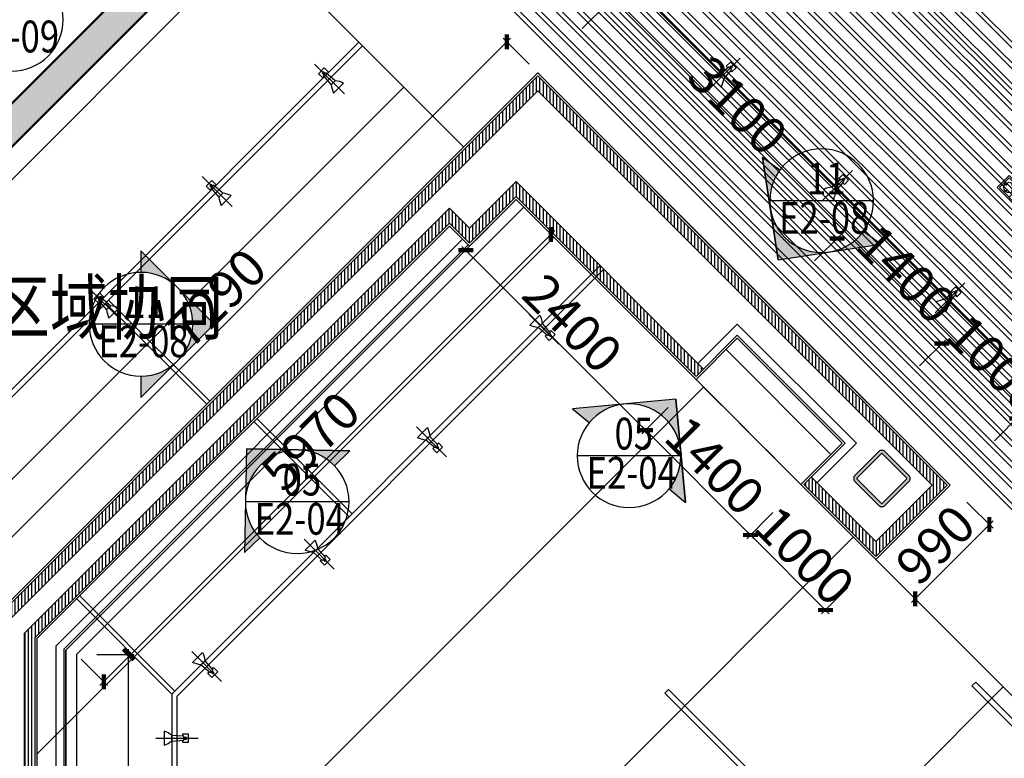
# Model space of a CAD drawing. Units: millimetres. Extents: x 2662 to 1870957, y -142083 to 334009.
# Drawn here: x 81173 to 90466, y 69953 to 76920 of the extents above; entities that cross this region are included whole.
import ezdxf

# ---------------------------------------------------------------- set-up
doc = ezdxf.new("R2010")
doc.units = ezdxf.units.MM
doc.header["$LTSCALE"] = 1000
doc.linetypes.add('DASH', pattern=[0.35, 0.25, -0.1])
for name, color, linetype in [('001-2级目录文字', 2, 'Continuous'), ('001-展项', 6, 'Continuous'), ('001-展项2', 6, 'Continuous'), ('001-平面定位尺寸', 3, 'Continuous'), ('001-轻钢龙骨墙', 5, 'Continuous'), ('002-地坪', 5, 'Continuous'), ('003-天花', 1, 'Continuous'), ('003-灯具', 6, 'Continuous'), ('005-立面索引', 1, 'Continuous'), ('A—填充', 18, 'Continuous'), ('A—墙体', 7, 'Continuous'), ('A—轴线、尺寸', 1, 'Continuous'), ('I—平面—装饰面层线', 192, 'Continuous'), ('I—平顶—灯具', 62, 'Continuous'), ('I—隔墙—填充01(线状)', 8, 'Continuous'), ('I—隔墙—石膏板墙（到顶）', 210, 'Continuous'), ('plan-g$0$A-COLU', 7, 'Continuous')]:
    doc.layers.add(name, color=color, linetype=linetype)
doc.styles.add('宋体', font='txt', dxfattribs={"width": 0.7})
doc.styles.add('新宋体', font='txt', dxfattribs={"width": 0.8})
doc.styles.add('标注', font='arial.ttf', dxfattribs={"width": 0.9})
doc.styles.add('黑体', font='simhei.ttf', dxfattribs={"width": 0.8})
doc.dimstyles.new('DIM-150', dxfattribs={"dimscale": 150, "dimtxt": 2.5, "dimasz": 1, "dimexe": 1, "dimexo": 1, "dimgap": 0.8, "dimtad": 1, "dimdec": 0, "dimrnd": 10, "dimdsep": 46, "dimtxsty": '标注', "dimblk1": 'ARCHTICK', "dimblk2": 'ARCHTICK', "dimsah": 1, "dimcen": -0.9, "dimdle": 1, "dimclrd": 256, "dimclre": 256, "dimclrt": 40, "dimaunit": 1, "dimadec": 0, "dimazin": 0, "dimtfac": 0.35, "dimtdec": 0, "dimtix": 1, "dimtmove": 2, "dimatfit": 3, "dimldrblk": 'ARCHTICK', "dimfxl": 8, "dimfxlon": 1, "dimtvp": 0.8, "dimtolj": 1, "dimtzin": 0, "dimarcsym": 0})
doc.dimstyles.new('平面标注', dxfattribs={"dimtxt": 350, "dimasz": 100, "dimexe": 50, "dimexo": 50, "dimgap": 50, "dimtad": 1, "dimdec": 0, "dimrnd": 5, "dimdsep": 46, "dimtxsty": '新宋体', "dimblk": 'ARCHTICK', "dimcen": 2.5, "dimdle": 50, "dimclrd": 3, "dimclre": 3, "dimclrt": 3, "dimadec": 0, "dimazin": 0, "dimtfac": 1, "dimtdec": 0, "dimtix": 1, "dimtmove": 2, "dimatfit": 3, "dimfxl": 300, "dimfxlon": 1, "dimtolj": 1, "dimtzin": 0, "dimarcsym": 0})

# ---------------------------------------------------------------- blocks, each defined once
blk = doc.blocks.new('_ArchTick')
at = {"color": 0, "linetype": 'ByBlock', "const_width": 0.4}
blk.add_lwpolyline([(-0.5, -0.5), (0.5, 0.5)], dxfattribs=at)
blk = doc.blocks.new('*D261')
at = {"layer": 'A—轴线、尺寸', "lineweight": -2, "transparency": 16777216}
for p, q in [((74010.1, 105892.6), (74964.7, 106847.2)), ((74752.5, 106847.2), (96727.5, 84872.2)), ((119514.7, 62085), (97227.4, 84372.3)), ((118560.1, 61342.6), (119514.7, 62297.2))]:
    blk.add_line(p, q, dxfattribs=at)
at = {"layer": 'Defpoints', "color": 0, "transparency": 16777216}
for p in [(73578.8, 105461.3), (119408.6, 62191.1), (118128.8, 60911.3)]:
    blk.add_point(p, dxfattribs=at)
at = {"layer": 'A—轴线、尺寸', "lineweight": -2, "transparency": 16777216, "xscale": 150, "yscale": 150, "zscale": 150}
for p, rotation in [((74858.6, 106741.1), 135.0000000019931), ((119408.6, 62191.1), 315.0000000019931)]:
    blk.add_blockref('_ArchTick', p, dxfattribs=dict(at, rotation=rotation))
at = {"layer": 'A—轴线、尺寸', "color": 40, "transparency": 16777216, "insert": (97425.3, 84757.8), "char_height": 375, "attachment_point": 5, "rotation": 16.83303, "style": '标注'}
blk.add_mtext('\\A1;63000', dxfattribs=at)
blk = doc.blocks.new('plan-g$0$500钢方柱')
at = {"layer": 'A—填充'}
h = blk.add_hatch(color=256, dxfattribs=at)
h.dxf.hatch_style = 1
h.paths.add_polyline_path([(-160, 200, 0.414214), (-200, 160), (-200, -160, 0.414214), (-160, -200), (160, -200, 0.414214), (200, -160), (200, 160, 0.414214), (160, 200)])
h.paths.add_polyline_path([(160, 170), (-160, 170, 0.414214), (-170, 160), (-170, -160, 0.414214), (-160, -170), (160, -170, 0.414214), (170, -160), (170, 160, 0.414214)], flags=16)
at = {"layer": 'A—墙体'}
for points in [[(200, -160), (200, 160, 0.414214), (160, 200), (-160, 200, 0.414214), (-200, 160), (-200, -160, 0.414214), (-160, -200), (160, -200, 0.414214)], [(170, -160), (170, 160, 0.414214), (160, 170), (-160, 170, 0.414214), (-170, 160), (-170, -160, 0.414214), (-160, -170), (160, -170, 0.414214)]]:
    blk.add_lwpolyline(points, format="xyb", close=True, dxfattribs=at)
blk = doc.blocks.new('*U395')
at = {"layer": '005-立面索引'}
h = blk.add_hatch(color=1, dxfattribs=at)
edge = h.paths.add_edge_path()
edge.add_line((479.8, 498.3), (489, 9.3))
edge.add_ellipse((0, 0), major_axis=(489, 9.3), ratio=1, start_angle=0, end_angle=90)
edge.add_line((-9.3, 489), (479.8, 498.3))
edge = h.paths.add_edge_path()
edge.add_line((498.3, -479.8), (352.4, -339.2))
edge.add_ellipse((0, 0), major_axis=(489, 9.3), ratio=1, start_angle=315, end_angle=360)
edge.add_line((489, 9.3), (498.3, -479.8))
edge = h.paths.add_edge_path()
edge.add_ellipse((0, 0), major_axis=(489, 9.3), ratio=1, start_angle=90, end_angle=135)
edge.add_line((-352.4, 339.2), (-498.3, 479.8))
edge.add_line((-498.3, 479.8), (-9.3, 489))
at = {"layer": '005-立面索引', "color": 1}
blk.add_line((479.8, 498.3), (-498.3, 479.8), dxfattribs=at)
blk.add_lwpolyline([(-352.4, 339.2), (-498.3, 479.8), (479.8, 498.3), (498.3, -479.8), (352.4, -339.2)], dxfattribs=at)
blk.add_circle((0, 0), 489.1, dxfattribs=at)
blk = doc.blocks.new('*U394')
at = {"layer": '005-立面索引'}
h = blk.add_hatch(color=1, dxfattribs=at)
edge = h.paths.add_edge_path()
edge.add_line((-441.3, 532.6), (45.6, 487))
edge.add_ellipse((0, 0), major_axis=(45.6, 487), ratio=1, start_angle=0, end_angle=90)
edge.add_line((-487, 45.6), (-441.3, 532.6))
edge = h.paths.add_edge_path()
edge.add_line((532.6, 441.3), (376.6, 312.1))
edge.add_ellipse((0, 0), major_axis=(45.6, 487), ratio=1, start_angle=315, end_angle=360)
edge.add_line((45.6, 487), (532.6, 441.3))
edge = h.paths.add_edge_path()
edge.add_ellipse((0, 0), major_axis=(45.6, 487), ratio=1, start_angle=90, end_angle=135)
edge.add_line((-376.6, -312.1), (-532.6, -441.3))
edge.add_line((-532.6, -441.3), (-487, 45.6))
at = {"layer": '005-立面索引', "color": 1}
blk.add_line((-441.3, 532.6), (-532.6, -441.3), dxfattribs=at)
blk.add_lwpolyline([(-376.6, -312.1), (-532.6, -441.3), (-441.3, 532.6), (532.6, 441.3), (376.6, 312.1)], dxfattribs=at)
blk.add_circle((0, 0), 489.1, dxfattribs=at)
blk = doc.blocks.new('*U393')
at = {"layer": '005-立面索引'}
h = blk.add_hatch(color=1, dxfattribs=at)
edge = h.paths.add_edge_path()
edge.add_line((408.8, -558), (-74.6, -483.4))
edge.add_ellipse((0, 0), major_axis=(-74.6, -483.4), ratio=1, start_angle=0, end_angle=90)
edge.add_line((483.4, -74.6), (408.8, -558))
edge = h.paths.add_edge_path()
edge.add_line((-558, -408.8), (-394.6, -289.1))
edge.add_ellipse((0, 0), major_axis=(-74.6, -483.4), ratio=1, start_angle=315, end_angle=360)
edge.add_line((-74.6, -483.4), (-558, -408.8))
edge = h.paths.add_edge_path()
edge.add_ellipse((0, 0), major_axis=(-74.6, -483.4), ratio=1, start_angle=90, end_angle=135)
edge.add_line((394.6, 289.1), (558, 408.8))
edge.add_line((558, 408.8), (483.4, -74.6))
at = {"layer": '005-立面索引', "color": 1}
blk.add_line((408.8, -558), (558, 408.8), dxfattribs=at)
blk.add_lwpolyline([(394.6, 289.1), (558, 408.8), (408.8, -558), (-558, -408.8), (-394.6, -289.1)], dxfattribs=at)
blk.add_circle((0, 0), 489.1, dxfattribs=at)
blk = doc.blocks.new('*U354')
at = {"layer": '005-立面索引'}
h = blk.add_hatch(color=1, dxfattribs=at)
edge = h.paths.add_edge_path()
edge.add_line((-691.7, 0), (-345.9, 345.9))
edge.add_ellipse((0, 0), major_axis=(-345.9, 345.9), ratio=1, start_angle=0, end_angle=90)
edge.add_line((-345.9, -345.9), (-691.7, 0))
edge = h.paths.add_edge_path()
edge.add_line((0, 691.7), (0, 489.1))
edge.add_ellipse((0, 0), major_axis=(-345.9, 345.9), ratio=1, start_angle=315, end_angle=360)
edge.add_line((-345.9, 345.9), (0, 691.7))
edge = h.paths.add_edge_path()
edge.add_ellipse((0, 0), major_axis=(-345.9, 345.9), ratio=1, start_angle=90, end_angle=135)
edge.add_line((0, -489.1), (0, -691.7))
edge.add_line((0, -691.7), (-345.9, -345.9))
at = {"layer": '005-立面索引', "color": 1}
blk.add_line((-691.7, 0), (0, -691.7), dxfattribs=at)
blk.add_lwpolyline([(0, -489.1), (0, -691.7), (-691.7, 0), (0, 691.7), (0, 489.1)], dxfattribs=at)
blk.add_circle((0, 0), 489.1, dxfattribs=at)
blk = doc.blocks.new('*U391')
at = {"layer": '005-立面索引'}
h = blk.add_hatch(color=1, dxfattribs=at)
edge = h.paths.add_edge_path()
edge.add_line((554.3, 413.8), (484.1, -70.3))
edge.add_ellipse((0, 0), major_axis=(484.1, -70.3), ratio=1, start_angle=0, end_angle=90)
edge.add_line((70.3, 484.1), (554.3, 413.8))
edge = h.paths.add_edge_path()
edge.add_line((413.8, -554.3), (292.6, -392))
edge.add_ellipse((0, 0), major_axis=(484.1, -70.3), ratio=1, start_angle=315, end_angle=360)
edge.add_line((484.1, -70.3), (413.8, -554.3))
edge = h.paths.add_edge_path()
edge.add_ellipse((0, 0), major_axis=(484.1, -70.3), ratio=1, start_angle=90, end_angle=135)
edge.add_line((-292.6, 392), (-413.8, 554.3))
edge.add_line((-413.8, 554.3), (70.3, 484.1))
at = {"layer": '005-立面索引', "color": 1}
blk.add_line((554.3, 413.8), (-413.8, 554.3), dxfattribs=at)
blk.add_lwpolyline([(-292.6, 392), (-413.8, 554.3), (554.3, 413.8), (413.8, -554.3), (292.6, -392)], dxfattribs=at)
blk.add_circle((0, 0), 489.1, dxfattribs=at)
blk = doc.blocks.new('dafgg')
at = {"layer": 'I—平顶—灯具'}
for p, q in [((0, 130), (0, 95)), ((-30, 65), (-65, 65)), ((-65, 0), (65, 0)), ((0, 35), (0, 0)), ((0, -35), (0, 0)), ((65, 65), (30, 65)), ((-30, -65), (-65, -65)), ((65, -65), (30, -65)), ((0, -130), (0, -95))]:
    blk.add_line(p, q, dxfattribs=at)
for points in [[(-80, 145), (80, 145), (80, -145), (-80, -145)], [(-65, 130), (65, 130), (65, -130), (-65, -130)]]:
    blk.add_lwpolyline(points, close=True, dxfattribs=at)
for centre in [(0, 65), (0, -65)]:
    blk.add_circle(centre, 50, dxfattribs=at)
blk = doc.blocks.new('*D523')
at = {"layer": '001-平面定位尺寸', "color": 3, "lineweight": -2, "transparency": 16777216}
for p, q in [((85974.6, 75107.4), (86222.1, 74859.9)), ((81930.9, 70639.5), (86222.1, 74930.6)), ((81754.1, 70887), (82001.6, 70639.5))]:
    blk.add_line(p, q, dxfattribs=at)
at = {"layer": 'Defpoints', "color": 0, "transparency": 16777216}
for p in [(85929.9, 75152.1), (86186.7, 74895.3), (81709.5, 70931.7)]:
    blk.add_point(p, dxfattribs=at)
at = {"layer": '001-平面定位尺寸', "color": 3, "lineweight": -2, "transparency": 16777216, "xscale": 100, "yscale": 100, "zscale": 100}
for p, rotation in [((86186.7, 74895.3), 44.99999996116475), ((81966.3, 70674.8), 224.9999999611647)]:
    blk.add_blockref('_ArchTick', p, dxfattribs=dict(at, rotation=rotation))
at = {"layer": '001-平面定位尺寸', "color": 3, "transparency": 16777216, "insert": (83917.4, 72944.2), "char_height": 350, "attachment_point": 5, "rotation": 45, "style": '新宋体'}
blk.add_mtext('\\A1;5970', dxfattribs=at)
blk = doc.blocks.new('*D524')
at = {"layer": '001-平面定位尺寸', "color": 3, "lineweight": -2, "transparency": 16777216}
for p, q in [((85594.7, 74958.3), (85347.2, 74710.8)), ((85347.2, 74781.5), (87115, 73013.8)), ((87291.8, 73261.2), (87044.3, 73013.8))]:
    blk.add_line(p, q, dxfattribs=at)
at = {"layer": 'Defpoints', "color": 0, "transparency": 16777216}
for p in [(85859.2, 75222.8), (87556.2, 73525.7), (87079.6, 73049.1)]:
    blk.add_point(p, dxfattribs=at)
at = {"layer": '001-平面定位尺寸', "color": 3, "lineweight": -2, "transparency": 16777216, "xscale": 100, "yscale": 100, "zscale": 100}
for p, rotation in [((85382.6, 74746.2), 134.9999999989938), ((87079.6, 73049.1), 314.9999999989939)]:
    blk.add_blockref('_ArchTick', p, dxfattribs=dict(at, rotation=rotation))
at = {"layer": '001-平面定位尺寸', "color": 3, "transparency": 16777216, "insert": (86390.2, 74056.7), "char_height": 350, "attachment_point": 5, "rotation": 315, "style": '新宋体'}
blk.add_mtext('\\A1;2400', dxfattribs=at)
blk = doc.blocks.new('*D525')
at = {"layer": '001-平面定位尺寸', "color": 3, "lineweight": -2, "transparency": 16777216}
for p, q in [((90111.6, 72370.4), (90359.1, 72122.9)), ((89588.4, 71422.9), (90359.1, 72193.6)), ((89411.6, 71670.4), (89659.1, 71422.9))]:
    blk.add_line(p, q, dxfattribs=at)
at = {"layer": 'Defpoints', "color": 0, "transparency": 16777216}
for p in [(89953.3, 72528.7), (90323.8, 72158.3), (89253.3, 71828.7)]:
    blk.add_point(p, dxfattribs=at)
at = {"layer": '001-平面定位尺寸', "color": 3, "lineweight": -2, "transparency": 16777216, "xscale": 100, "yscale": 100, "zscale": 100}
for p, rotation in [((90323.8, 72158.3), 44.99999999560927), ((89623.7, 71458.2), 224.9999999956093)]:
    blk.add_blockref('_ArchTick', p, dxfattribs=dict(at, rotation=rotation))
at = {"layer": '001-平面定位尺寸', "color": 3, "transparency": 16777216, "insert": (89814.7, 71967.3), "char_height": 350, "attachment_point": 5, "rotation": 45, "style": '新宋体'}
blk.add_mtext('\\A1;990', dxfattribs=at)
blk = doc.blocks.new('*D526')
at = {"layer": '001-平面定位尺寸', "color": 3, "lineweight": -2, "transparency": 16777216}
for p, q in [((86482.7, 76836.3), (86730.2, 77083.7)), ((88922.2, 74821), (86659.5, 77083.7)), ((88674.7, 74644.2), (88922.2, 74891.7))]:
    blk.add_line(p, q, dxfattribs=at)
at = {"layer": 'Defpoints', "color": 0, "transparency": 16777216}
for p in [(86694.8, 77048.4), (86064.2, 76417.8), (88256.3, 74225.8)]:
    blk.add_point(p, dxfattribs=at)
at = {"layer": '001-平面定位尺寸', "color": 3, "lineweight": -2, "transparency": 16777216, "xscale": 100, "yscale": 100, "zscale": 100}
for p, rotation in [((86694.8, 77048.4), 134.9999999956093), ((88886.9, 74856.4), 314.9999999956093)]:
    blk.add_blockref('_ArchTick', p, dxfattribs=dict(at, rotation=rotation))
at = {"layer": '001-平面定位尺寸', "color": 3, "transparency": 16777216, "insert": (87950, 76111.5), "char_height": 350, "attachment_point": 5, "rotation": 315, "style": '新宋体'}
blk.add_mtext('\\A1;3100', dxfattribs=at)
blk = doc.blocks.new('*D527')
at = {"layer": '001-平面定位尺寸', "color": 3, "lineweight": -2, "transparency": 16777216}
for p, q in [((85805.5, 76747.2), (80580, 71521.8)), ((85982.3, 76499.8), (85734.8, 76747.2)), ((80827.5, 71345), (80580, 71592.5))]:
    blk.add_line(p, q, dxfattribs=at)
at = {"layer": 'Defpoints', "color": 0, "transparency": 16777216}
for p in [(86064.2, 76417.8), (80615.4, 71557.1), (80909.5, 71263)]:
    blk.add_point(p, dxfattribs=at)
at = {"layer": '001-平面定位尺寸', "color": 3, "lineweight": -2, "transparency": 16777216, "xscale": 100, "yscale": 100, "zscale": 100}
for p, rotation in [((85770.2, 76711.9), 44.99999999602494), ((80615.4, 71557.1), 224.9999999960249)]:
    blk.add_blockref('_ArchTick', p, dxfattribs=dict(at, rotation=rotation))
at = {"layer": '001-平面定位尺寸', "color": 3, "transparency": 16777216, "insert": (83033.7, 74293.6), "char_height": 350, "attachment_point": 5, "rotation": 45, "style": '新宋体'}
blk.add_mtext('\\A1;7290', dxfattribs=at)
blk = doc.blocks.new('*D540')
at = {"layer": '001-平面定位尺寸', "color": 3, "lineweight": -2, "transparency": 16777216}
for p, q in [((81558.9, 80020.8), (81806.4, 79773.3)), ((77635, 75672.6), (81806.4, 79844.1)), ((77458.2, 75920.1), (77705.7, 75672.6))]:
    blk.add_line(p, q, dxfattribs=at)
at = {"layer": 'Defpoints', "color": 0, "transparency": 16777216}
for p in [(81187.2, 80392.5), (81771.1, 79808.7), (77086.5, 76291.8)]:
    blk.add_point(p, dxfattribs=at)
at = {"layer": '001-平面定位尺寸', "color": 3, "lineweight": -2, "transparency": 16777216, "xscale": 100, "yscale": 100, "zscale": 100}
for p, rotation in [((81771.1, 79808.7), 44.99999994670063), ((77670.3, 75708), 224.9999999467007)]:
    blk.add_blockref('_ArchTick', p, dxfattribs=dict(at, rotation=rotation))
at = {"layer": '001-平面定位尺寸', "color": 3, "transparency": 16777216, "insert": (79561.6, 77917.4), "char_height": 350, "attachment_point": 5, "rotation": 45, "style": '新宋体'}
blk.add_mtext('\\A1;5800', dxfattribs=at)
blk = doc.blocks.new('*D930')
at = {"layer": '001-平面定位尺寸', "color": 3, "lineweight": -2, "transparency": 16777216}
for p, q in [((81901.3, 70931.7), (82251.3, 70931.7)), ((82201.3, 65123.1), (82201.3, 70981.7)), ((81901.3, 65173.1), (82251.3, 65173.1))]:
    blk.add_line(p, q, dxfattribs=at)
at = {"layer": 'Defpoints', "color": 0, "transparency": 16777216}
for p in [(81709.5, 70931.7), (82201.3, 70931.7), (81709.5, 65173.1)]:
    blk.add_point(p, dxfattribs=at)
at = {"layer": '001-平面定位尺寸', "color": 3, "lineweight": -2, "transparency": 16777216, "xscale": 100, "yscale": 100, "zscale": 100}
for p, rotation in [((82201.3, 70931.7), 90), ((82201.3, 65173.1), 270)]:
    blk.add_blockref('_ArchTick', p, dxfattribs=dict(at, rotation=rotation))
at = {"layer": '001-平面定位尺寸', "color": 3, "transparency": 16777216, "insert": (81976.3, 68052.4), "char_height": 350, "attachment_point": 5, "rotation": 90, "style": '新宋体'}
blk.add_mtext('\\A1;5760', dxfattribs=at)
blk = doc.blocks.new('*D1224')
at = {"layer": '001-平面定位尺寸', "color": 3, "lineweight": -2, "transparency": 16777216}
for p, q in [((87291.8, 73261.2), (87044.3, 73013.8)), ((87044.3, 73084.5), (88104.9, 72023.8)), ((88281.7, 72271.3), (88034.2, 72023.8))]:
    blk.add_line(p, q, dxfattribs=at)
at = {"layer": 'Defpoints', "color": 0, "transparency": 16777216}
for p in [(87556.2, 73525.7), (88546.2, 72535.8), (88069.6, 72059.2)]:
    blk.add_point(p, dxfattribs=at)
at = {"layer": '001-平面定位尺寸', "color": 3, "lineweight": -2, "transparency": 16777216, "xscale": 100, "yscale": 100, "zscale": 100}
for p, rotation in [((87079.6, 73049.1), 134.9999999989938), ((88069.6, 72059.2), 314.9999999989938)]:
    blk.add_blockref('_ArchTick', p, dxfattribs=dict(at, rotation=rotation))
at = {"layer": '001-平面定位尺寸', "color": 3, "transparency": 16777216, "insert": (87733.7, 72713.2), "char_height": 350, "attachment_point": 5, "rotation": 315, "style": '新宋体'}
blk.add_mtext('\\A1;1400', dxfattribs=at)
blk = doc.blocks.new('*D1225')
at = {"layer": '001-平面定位尺寸', "color": 3, "lineweight": -2, "transparency": 16777216}
for p, q in [((88281.7, 72271.3), (88034.2, 72023.8)), ((88034.2, 72094.5), (88812, 71316.7)), ((88988.8, 71564.2), (88741.3, 71316.7))]:
    blk.add_line(p, q, dxfattribs=at)
at = {"layer": 'Defpoints', "color": 0, "transparency": 16777216}
for p in [(88546.2, 72535.8), (89253.3, 71828.7), (88776.7, 71352.1)]:
    blk.add_point(p, dxfattribs=at)
at = {"layer": '001-平面定位尺寸', "color": 3, "lineweight": -2, "transparency": 16777216, "xscale": 100, "yscale": 100, "zscale": 100}
for p, rotation in [((88069.6, 72059.2), 134.9999999989938), ((88776.7, 71352.1), 314.9999999989938)]:
    blk.add_blockref('_ArchTick', p, dxfattribs=dict(at, rotation=rotation))
at = {"layer": '001-平面定位尺寸', "color": 3, "transparency": 16777216, "insert": (88582.2, 71864.7), "char_height": 350, "attachment_point": 5, "rotation": 315, "style": '新宋体'}
blk.add_mtext('\\A1;1000', dxfattribs=at)
blk = doc.blocks.new('*D1226')
at = {"layer": '001-平面定位尺寸', "color": 3, "lineweight": -2, "transparency": 16777216}
for p, q in [((88674.7, 74644.2), (88922.2, 74891.7)), ((88851.5, 74891.7), (89912.2, 73831.1)), ((89664.7, 73654.3), (89912.2, 73901.8))]:
    blk.add_line(p, q, dxfattribs=at)
at = {"layer": 'Defpoints', "color": 0, "transparency": 16777216}
for p in [(88256.3, 74225.8), (89876.8, 73866.4), (89246.2, 73235.8)]:
    blk.add_point(p, dxfattribs=at)
at = {"layer": '001-平面定位尺寸', "color": 3, "lineweight": -2, "transparency": 16777216, "xscale": 100, "yscale": 100, "zscale": 100}
for p, rotation in [((88886.9, 74856.4), 134.9999999956093), ((89876.8, 73866.4), 314.9999999956093)]:
    blk.add_blockref('_ArchTick', p, dxfattribs=dict(at, rotation=rotation))
at = {"layer": '001-平面定位尺寸', "color": 3, "transparency": 16777216, "insert": (89540.9, 74520.5), "char_height": 350, "attachment_point": 5, "rotation": 315, "style": '新宋体'}
blk.add_mtext('\\A1;1400', dxfattribs=at)
blk = doc.blocks.new('*D1227')
at = {"layer": '001-平面定位尺寸', "color": 3, "lineweight": -2, "transparency": 16777216}
for p, q in [((89664.7, 73654.3), (89912.2, 73901.8)), ((89841.5, 73901.8), (90619.3, 73124)), ((90371.8, 72947.2), (90619.3, 73194.7))]:
    blk.add_line(p, q, dxfattribs=at)
at = {"layer": 'Defpoints', "color": 0, "transparency": 16777216}
for p in [(89246.2, 73235.8), (90583.9, 73159.3), (89953.3, 72528.7)]:
    blk.add_point(p, dxfattribs=at)
at = {"layer": '001-平面定位尺寸', "color": 3, "lineweight": -2, "transparency": 16777216, "xscale": 100, "yscale": 100, "zscale": 100}
for p, rotation in [((89876.8, 73866.4), 134.9999999956093), ((90583.9, 73159.3), 314.9999999956093)]:
    blk.add_blockref('_ArchTick', p, dxfattribs=dict(at, rotation=rotation))
at = {"layer": '001-平面定位尺寸', "color": 3, "transparency": 16777216, "insert": (90389.5, 73672), "char_height": 350, "attachment_point": 5, "rotation": 315, "style": '新宋体'}
blk.add_mtext('\\A1;1000', dxfattribs=at)
blk = doc.blocks.new('单头射灯')
at = {"layer": '003-灯具', "color": 8}
blk.add_line((0, -109), (0, 445), dxfattribs=at)
at = {"layer": '003-灯具'}
for p, q in [((-53, 320), (-53, 242)), ((53, 320), (-53, 320)), ((-25, 259), (-37, 100)), ((25, 259), (-25, 259)), ((-11, 291), (-11, 259)), ((11, 291), (-11, 291)), ((-11, 259), (11, 259)), ((11, 259), (11, 291)), ((37, 100), (25, 259)), ((53, 242), (53, 320)), ((-53, 242), (-26, 242)), ((26, 242), (53, 242)), ((-93, 0), (93, 0)), ((37, 100), (-37, 100))]:
    blk.add_line(p, q, dxfattribs=at)
for centre, major_axis, start_param, end_param in [((302, -155), (0, 425), 0.924071, 1.195598), ((-264, -134), (0, 381), -1.21194, -0.909029)]:
    blk.add_ellipse(centre, major_axis=major_axis, ratio=1, start_param=start_param, end_param=end_param, dxfattribs=at)

msp = doc.modelspace()

# ---------------------------------------------------------------- hatches: boundary and pattern name
at = {"layer": '003-天花'}
h = msp.add_hatch(dxfattribs=at)
h.set_pattern_fill('DOTS', color=8, scale=50, style=0)
h.set_pattern_definition([(2e-14, (38479.72, 52651.936), (39.6875, 79.375), [0, -79.375])])
h.paths.add_polyline_path([(65848.1, 53047.9), (61340.2, 57555.8), (63475.7, 59691.2), (67983.5, 55183.4)], flags=16)
h.paths.add_polyline_path([(49245.8, 60165.9), (38759.7, 70652), (38759.7, 82007.3), (46179.9, 82007.3), (50842.6, 86670), (62944.7, 86670), (70977.5, 78637.1), (70977.5, 67589.1), (60944.2, 57555.8), (65848.1, 52651.9), (77355.7, 64159.6), (77355.7, 71986.8), (82963.8, 77594.9), (82765.8, 77792.9), (77075.7, 72102.8), (77075.7, 64275.6), (68181.5, 55381.4), (63673.7, 59889.2), (71257.5, 67473.1), (71257.5, 78753.1), (63060.6, 86950), (50726.6, 86950), (46063.9, 82287.3), (38479.7, 82287.3), (38479.7, 70536), (49047.8, 59967.9)])
at = {"layer": 'I—隔墙—填充01(线状)'}
h = msp.add_hatch(dxfattribs=at)
h.set_pattern_fill('ANSI31', color=8, scale=10, angle=45, style=0, double=1)
h.set_pattern_definition([(90, (73923.222, 51089.23), (-31.75, -3e-15), [])])
h.paths.add_polyline_path([(88157.3, 74155.1), (88228, 74225.8), (86064.2, 76389.5), (80929.5, 71254.7), (80929.5, 64594.8), (81029.5, 64594.8), (81029.5, 71213.3), (86064.2, 76248.1)])
h.paths.add_polyline_path([(87556.2, 73554), (87627, 73624.7), (85859.2, 75392.5), (85419.5, 74952.8), (85228.6, 75143.7), (81219.5, 71134.6), (81219.5, 65053.1), (81489.5, 65053.1), (81489.5, 61830.4), (74722.3, 55063.2), (78342.6, 51442.8), (78130.5, 51230.7), (74064.6, 55296.5), (74206.1, 55437.9), (74326.3, 55317.7), (81029.5, 62020.9), (81029.5, 64390.3), (80929.5, 64390.3), (80929.5, 62062.3), (74326.3, 55459.1), (74206.1, 55579.4), (73923.2, 55296.5), (78130.5, 51089.2), (78484.1, 51442.8), (74863.7, 55063.2), (81589.5, 61789), (81589.5, 65153.1), (81319.5, 65153.1), (81319.5, 71093.2), (85228.6, 75002.3), (85419.5, 74811.4), (85859.2, 75251.1)])
h.paths.add_polyline_path([(88228, 74225.8), (88157.3, 74155.1), (89783.6, 72528.7), (89253.3, 71998.4), (88645.2, 72606.5), (88574.5, 72535.8), (89253.3, 71857), (89925, 72528.7)])

# ---------------------------------------------------------------- linework, layer by layer
at = {"layer": '001-展项'}
for points in [[(85419.5, 74783.1), (81609.5, 70973.1), (81609.5, 65173.1)], [(88546.2, 72535.8), (88935.1, 72924.7), (87945.1, 73914.6), (87556.2, 73525.7)], [(88829, 72818.6), (87839.1, 73808.6)]]:
    msp.add_lwpolyline(points, dxfattribs=at)
at = {"layer": '001-展项2'}
msp.add_lwpolyline([(85929.9, 75152.1), (81709.5, 70931.7), (81709.5, 65173.1)], dxfattribs=at)
at = {"layer": '001-展项2', "color": 8, "linetype": 'DASH'}
for points in [[(88256.3, 74225.8), (89246.2, 73235.8)], [(88546.2, 72535.8), (87556.2, 73525.7)]]:
    msp.add_lwpolyline(points, dxfattribs=at)
at = {"layer": '001-轻钢龙骨墙', "ltscale": 0.3}
for points in [[(85352.3, 74850.3), (81514.5, 71012.4), (81514.5, 65173.1)], [(85405.3, 74797.2), (81589.5, 70981.4), (81589.5, 65173.1)], [(88698.2, 72553.5), (89069.4, 72924.7), (87945.1, 74049), (87573.9, 73677.8)], [(88574.5, 72535.8), (88963.4, 72924.7), (87945.1, 73942.9), (87556.2, 73554)]]:
    msp.add_lwpolyline(points, dxfattribs=at)
at = {"layer": '002-地坪', "color": 8}
for p, q in [((83517.9, 80392.5), (96940, 66970.3)), ((86346.3, 80392.5), (96890, 69848.8)), ((80824.5, 80257.5), (85364.2, 75717.8)), ((73530, 67843.4), (83384.3, 77697.7)), ((61548.9, 53033.8), (84798.5, 76283.4)), ((81339.5, 69996), (86212.7, 74869.2)), ((81339.5, 67167.5), (87627, 73455)), ((81609.5, 64609.1), (89041.2, 72040.8)), ((89253.3, 71828.7), (96940, 64141.9)), ((74892, 55063.2), (90455.4, 70626.6))]:
    msp.add_line(p, q, dxfattribs=at)
at = {"layer": '003-天花'}
for p, q in [((85364.2, 75717.8), (80824.5, 80257.5)), ((82688.1, 80147.5), (96240, 66595.5)), ((81609.5, 70973.1), (85419.5, 74783.1)), ((89253.3, 71828.7), (96940, 64141.9)), ((81609.5, 65173.1), (81609.5, 70973.1))]:
    msp.add_line(p, q, dxfattribs=at)
at = {"layer": '003-天花', "color": 8}
for p, q in [((82784.6, 80107.5), (96200, 66692.1)), ((82926.1, 80107.5), (96200, 66833.5)), ((82982.6, 80107.5), (96200, 66890.1)), ((83124, 80107.5), (96200, 67031.5)), ((83180.6, 80107.5), (96200, 67088.1)), ((83322, 80107.5), (96200, 67229.5)), ((83378.6, 80107.5), (96200, 67286.1)), ((83520, 80107.5), (96200, 67427.5)), ((83576.6, 80107.5), (96200, 67484.1)), ((83718, 80107.5), (96200, 67625.5)), ((83774.6, 80107.5), (96200, 67682.1)), ((83916, 80107.5), (96200, 67823.5)), ((83972.6, 80107.5), (96200, 67880.1)), ((84114, 80107.5), (96200, 68021.5)), ((84170.6, 80107.5), (96200, 68078)), ((84312, 80107.5), (96200, 68219.5)), ((84368.6, 80107.5), (96200, 68276)), ((84510, 80107.5), (96200, 68417.5)), ((84566.5, 80107.5), (96200, 68474)), ((84708, 80107.5), (96200, 68615.4)), ((84764.5, 80107.5), (96200, 68672)), ((84906, 80107.5), (96200, 68813.4)), ((84962.5, 80107.5), (96200, 68870)), ((85103.9, 80107.5), (96200, 69011.4)), ((85160.5, 80107.5), (96200, 69068)), ((85301.9, 80107.5), (96200, 69209.4)), ((85358.5, 80107.5), (96200, 69266)), ((85499.9, 80107.5), (96200, 69407.4)), ((85556.5, 80107.5), (96200, 69464)), ((85697.9, 80107.5), (96200, 69605.4)), ((85754.5, 80107.5), (96200, 69662)), ((85895.9, 80107.5), (96200, 69803.4)), ((85952.5, 80107.5), (96200, 69860)), ((86093.9, 80107.5), (96200, 70001.4)), ((86150.5, 80107.5), (96200, 70057.9)), ((86291.9, 80107.5), (96200, 70199.4)), ((86348.4, 80107.5), (96200, 70255.9)), ((86489.9, 80107.5), (96200, 70397.4)), ((86546.4, 80107.5), (96200, 70453.9)), ((86687.9, 80107.5), (96200, 70595.3)), ((86744.4, 80107.5), (96200, 70651.9)), ((86885.9, 80107.5), (96200, 70793.3)), ((86942.4, 80107.5), (96200, 70849.9)), ((87083.8, 80107.5), (96200, 70991.3)), ((87140.4, 80107.5), (96200, 71047.9))]:
    msp.add_line(p, q, dxfattribs=at)
at = {"layer": '003-天花'}
for points in [[(46184, 81997.3), (50846.7, 86660), (62940.5, 86660), (70967.5, 78633), (70967.5, 67593.2), (60930.1, 57555.8), (65848.1, 52637.8), (77365.7, 64155.5), (77365.7, 71982.7), (82978, 77594.9), (82765.8, 77807), (77065.7, 72106.9), (77065.7, 64279.7), (68181.5, 55395.5), (63687.8, 59889.2), (71267.5, 67469), (71267.5, 78757.3), (63064.8, 86960), (50722.5, 86960), (46059.8, 82297.3)], [(46179.9, 82007.3), (50842.6, 86670), (62944.7, 86670), (70977.5, 78637.1), (70977.5, 67589.1), (60944.2, 57555.8), (65848.1, 52651.9), (77355.7, 64159.6), (77355.7, 71986.8), (82963.8, 77594.9), (82765.8, 77792.9), (77075.7, 72102.8), (77075.7, 64275.6), (68181.5, 55381.4), (63673.7, 59889.2), (71257.5, 67473.1), (71257.5, 78753.1), (63060.6, 86950), (50726.6, 86950), (46063.9, 82287.3)]]:
    msp.add_lwpolyline(points, dxfattribs=at)
at = {"layer": '003-灯具'}
for p, q in [((86651.4, 74600.8), (86686.7, 74565.4)), ((81984.5, 74247.3), (82939.1, 73292.7)), ((82012.8, 74275.6), (82967.4, 73321)), ((84310.2, 72259.6), (83412.2, 73157.6)), ((84281.9, 72231.3), (83383.9, 73129.4)), ((82637.7, 70587.1), (81739.7, 71485.2)), ((82609.5, 70558.8), (81711.4, 71456.9))]:
    msp.add_line(p, q, dxfattribs=at)
at = {"layer": '003-灯具', "linetype": 'ByBlock'}
for points in [[(90801.9, 73377.2), (86912.8, 77266.3), (86926.9, 77280.5), (90816, 73391.4), (90801.9, 73377.2)], [(89953.3, 72528.7), (86064.2, 76417.8)]]:
    msp.add_lwpolyline(points, dxfattribs=at)
at = {"layer": '003-灯具'}
for points in [[(79509.5, 71842.9), (84374.3, 76707.7), (84409.6, 76672.4), (79559.5, 71822.2)], [(76306.2, 54992.5), (82659.5, 61345.8), (82659.5, 70538.1), (86686.7, 74565.4)], [(86651.4, 74600.8), (82609.5, 70558.8), (82609.5, 61366.5)], [(94827.1, 65970.2), (94862.5, 66005.5), (90195.6, 70672.4), (90160.2, 70637.1)], [(90160.2, 70637.1), (94827.1, 65970.2)], [(94756.4, 63071), (94791.8, 63106.4), (87296.5, 70601.7), (87261.1, 70566.4)], [(87261.1, 70566.4), (94756.4, 63071)]]:
    msp.add_lwpolyline(points, dxfattribs=at)
at = {"layer": '005-立面索引', "color": 1}
for p, q in [((89230.2, 75212.7), (88251.9, 75212.7)), ((82806.5, 74047.5), (81828.2, 74047.5)), ((87413.7, 72807.3), (86435.4, 72807.3)), ((84281.1, 72373.4), (83302.8, 72373.4))]:
    msp.add_line(p, q, dxfattribs=at)
at = {"layer": 'I—平面—装饰面层线', "color": 8}
for p, q in [((86064.2, 76417.8), (80909.5, 71263)), ((88256.3, 74225.8), (86064.2, 76417.8)), ((85419.5, 74783.1), (85859.2, 75222.8)), ((85859.2, 75222.8), (87556.2, 73525.7)), ((81339.5, 71084.9), (85228.6, 74974)), ((85228.6, 74974), (85419.5, 74783.1)), ((89953.3, 72528.7), (88228, 74254)), ((88546.2, 72535.8), (89253.3, 71828.7)), ((89253.3, 71828.7), (89953.3, 72528.7)), ((81339.5, 65173.1), (81339.5, 71084.9))]:
    msp.add_line(p, q, dxfattribs=at)
for points in [[(88256.3, 74225.8), (88228, 74254)], [(88546.2, 72535.8), (87556.2, 73525.7)]]:
    msp.add_lwpolyline(points, dxfattribs=at)
at = {"layer": 'I—隔墙—石膏板墙（到顶）', "color": 8}
for p, q in [((86064.2, 76389.5), (80929.5, 71254.7)), ((88228, 74225.8), (86064.2, 76389.5)), ((86064.2, 76248.1), (81029.5, 71213.3)), ((88157.3, 74155.1), (86064.2, 76248.1)), ((85419.5, 74952.8), (85859.2, 75392.5)), ((85859.2, 75392.5), (87627, 73624.7)), ((85419.5, 74811.4), (85859.2, 75251.1)), ((85859.2, 75251.1), (87556.2, 73554)), ((81219.5, 71134.6), (85228.6, 75143.7)), ((85228.6, 75143.7), (85419.5, 74952.8)), ((81319.5, 71093.2), (85228.6, 75002.3)), ((85228.6, 75002.3), (85419.5, 74811.4)), ((89783.6, 72528.7), (88157.3, 74155.1)), ((89925, 72528.7), (88228, 74225.8)), ((88645.2, 72606.5), (89253.3, 71998.4)), ((88574.5, 72535.8), (89253.3, 71857)), ((89253.3, 71857), (89925, 72528.7)), ((89253.3, 71998.4), (89783.6, 72528.7)), ((81219.5, 65053.1), (81219.5, 71134.6)), ((81319.5, 65153.1), (81319.5, 71093.2))]:
    msp.add_line(p, q, dxfattribs=at)

# ---------------------------------------------------------------- block references
at = {"layer": '003-灯具', "color": 3}
for p, xscale, yscale, zscale, rotation in [((87745.1, 76330.8), -0.7201881865912587, 0.7201881865912585, 0.7201881865912585, 315.0279617886347), ((84183.1, 76275), 0.7201881865912588, 0.7201881865912588, 0.7201881865912588, 45.02811706819558), ((83122.9, 75213.8), 0.7201881865912588, 0.7201881865912588, 0.7201881865912588, 45.02811706819558), ((88806.3, 75270.7), 0.7201881865912585, 0.7201881865912585, 0.7201881865912585, 315.0279617886329), ((89867.5, 74210.5), 0.7201881865912585, 0.7201881865912585, 0.7201881865912585, 315.0279617886329), ((82062.8, 74152.6), 0.7201881865912588, 0.7201881865912588, 0.7201881865912588, 45.02811706819558), ((86035.7, 74085.2), -0.7201881865912587, 0.7201881865912587, 0.7201881865912586, 224.9718828978878), ((84974.5, 73025), -0.7201881865912587, 0.7201881865912587, 0.7201881865912586, 224.9718828978878), ((83913.3, 71964.9), -0.7201881865912587, 0.7201881865912587, 0.7201881865912586, 224.9718828978878), ((82852.1, 70904.8), -0.7201881865912587, 0.7201881865912587, 0.7201881865912586, 224.9718828978878), ((82536.5, 70142.6), 0.7201881865912586, 0.7201881865912586, 0.7201881865912586, 270.0282306254259)]:
    msp.add_blockref('单头射灯', p, dxfattribs=dict(at, xscale=xscale, yscale=yscale, zscale=zscale, rotation=rotation))
at = {"layer": '003-灯具', "rotation": 224.9999806811971}
msp.add_blockref('dafgg', (90557.2, 75290.7), dxfattribs=at)
at = {"layer": '005-立面索引', "xscale": -1}
for name, p in [('*U391', (81094.7, 76923.1)), ('*U393', (88741, 75212.7)), ('*U354', (82317.4, 74047.5)), ('*U394', (86924.5, 72807.3)), ('*U395', (83792, 72373.4))]:
    msp.add_blockref(name, p, dxfattribs=at)
at = {"layer": 'plan-g$0$A-COLU', "rotation": 44.99998551098309}
msp.add_blockref('plan-g$0$500钢方柱', (89310, 72592.5), dxfattribs=at)

# ---------------------------------------------------------------- texts
at = {"layer": '001-2级目录文字', "ltscale": 0.3, "style": '黑体', "width": 0.8}
msp.add_text('区域协同', height=500, dxfattribs=at).set_placement((80911.7, 73956.5))
at = {"layer": '005-立面索引', "color": 3, "style": '宋体', "width": 0.8}
for s, p in [('E2-09', (80693.4, 76611.7)), ('11', (88603.6, 75271.4)), ('E2-08', (88339.8, 74901.4)), ('11', (82179.9, 74106.2)), ('E2-08', (81916.1, 73736.2)), ('05', (86787.1, 72865.9)), ('E2-04', (86523.3, 72495.9)), ('05', (83654.5, 72432)), ('E2-04', (83390.7, 72062))]:
    msp.add_text(s, height=300, dxfattribs=at).set_placement(p)

# ---------------------------------------------------------------- dimensions: what is measured, and where the dimension line sits
at = {"layer": '001-平面定位尺寸'}
for p1, p2, distance, picture, middle in [((77086.5, 76291.8), (81187.2, 80392.5), -825.7, '*D540', (79561.6, 77917.4)), ((88256.3, 74225.8), (86064.2, 76417.8), -891.8, '*D526', (87950, 76111.5)), ((86064.2, 76417.8), (80909.5, 71263), -415.9, '*D527', (83033.7, 74293.6)), ((85859.2, 75222.8), (87556.2, 73525.7), -674, '*D524', (86390.2, 74056.7)), ((81709.5, 70931.7), (85929.9, 75152.1), -363.2, '*D523', (83917.4, 72944.2)), ((89253.3, 71828.7), (89953.3, 72528.7), -523.9, '*D525', (89814.7, 71967.3))]:
    dim = msp.add_aligned_dim(p1=p1, p2=p2, distance=distance, dimstyle='平面标注', dxfattribs=at)
    dim.commit()
    dim.dimension.update_dxf_attribs({"geometry": picture, "text_midpoint": middle})
for base, p1, p2, angle, picture, middle in [((89876.8, 73866.4), (88256.3, 74225.8), (89246.2, 73235.8), 315, '*D1226', (89540.9, 74520.5)), ((90583.9, 73159.3), (89246.2, 73235.8), (89953.3, 72528.7), 315, '*D1227', (90389.5, 73672)), ((88069.6, 72059.2), (87556.2, 73525.7), (88546.2, 72535.8), 135, '*D1224', (87733.7, 72713.2)), ((88776.7, 71352.1), (88546.2, 72535.8), (89253.3, 71828.7), 135, '*D1225', (88582.2, 71864.7)), ((82201.3, 70931.7), (81709.5, 65173.1), (81709.5, 70931.7), 270, '*D930', (81976.3, 68052.4))]:
    dim = msp.add_linear_dim(base=base, p1=p1, p2=p2, angle=angle, dimstyle='平面标注', dxfattribs=at)
    dim.commit()
    dim.dimension.update_dxf_attribs({"geometry": picture, "text_midpoint": middle})
at = {"layer": 'A—轴线、尺寸'}
dim = msp.add_linear_dim(base=(119408.6, 62191.1), p1=(73578.8, 105461.3), p2=(118128.8, 60911.3), angle=315, dimstyle='DIM-150', dxfattribs=at)
dim.commit()
dim.dimension.update_dxf_attribs({"geometry": '*D261', "text_midpoint": (97425.3, 84757.8), "dimtype": 161, "text_rotation": 16.83303})

doc.saveas('drawing.dxf')
